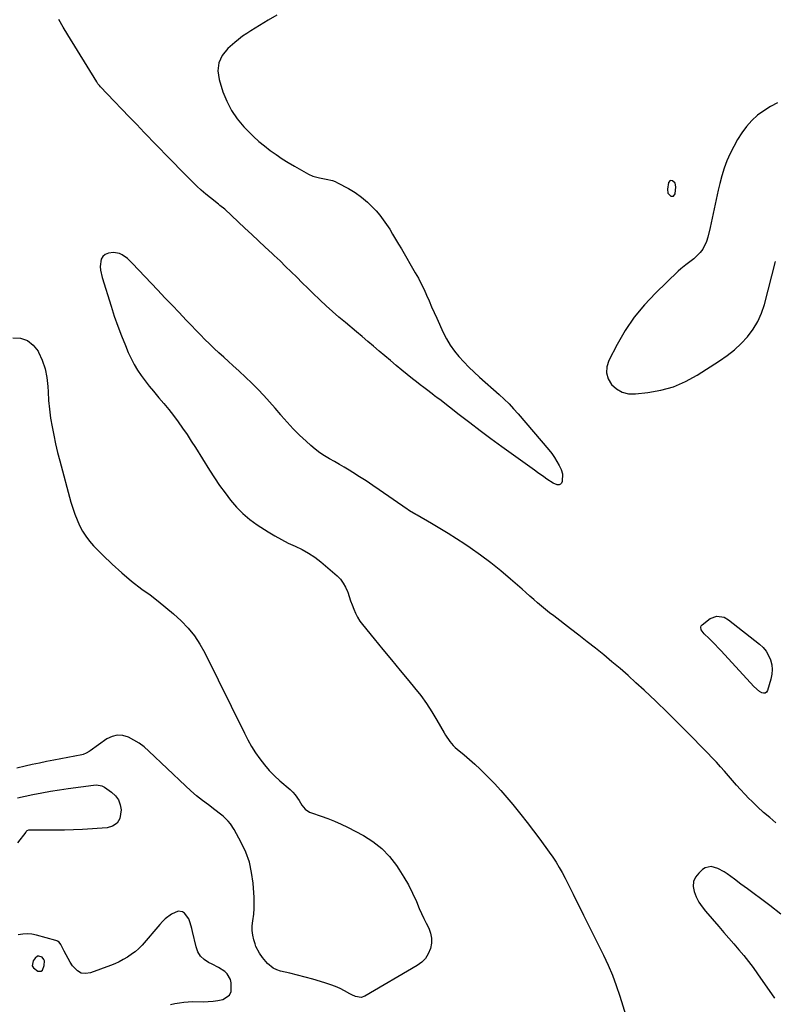
# Model space of a CAD drawing. Units: inches. Extents: x 1894600 to 1899938, y 395633 to 400925.
# Drawn here: x 1895062 to 1895493, y 397296 to 397858 of the extents above; entities that cross this region are included whole.
import ezdxf

# ---------------------------------------------------------------- set-up
doc = ezdxf.new("R2010")
doc.units = ezdxf.units.IN
doc.header["$MEASUREMENT"] = 0
doc.layers.add('1', color=7, linetype='Continuous')
doc.layers.add('7', color=7, linetype='Continuous')

msp = doc.modelspace()

# ---------------------------------------------------------------- linework, layer by layer
at = {"layer": '1', "color": 18}
for points in [[(1895432.28, 397758.93, 1636), (1895433.87, 397757.26, 1636), (1895435.54, 397757.26, 1636), (1895436.44, 397758.67, 1636), (1895436.74, 397762.64, 1636), (1895436.33, 397764.62, 1636), (1895434.94, 397766.1, 1636), (1895433.49, 397766.18, 1636), (1895432.6, 397765.03, 1636), (1895431.95, 397761.21, 1636), (1895432.28, 397758.93, 1636)], [(1895123.7, 397721.6, 1636), (1895120.76, 397723.74, 1636), (1895119.17, 397724.5, 1636), (1895115.83, 397725.12, 1636), (1895112.85, 397724.72, 1636), (1895111.07, 397723.94, 1636), (1895109.65, 397722.85, 1636), (1895108.76, 397721.29, 1636), (1895108.22, 397717.22, 1636), (1895108.36, 397715.04, 1636), (1895109.28, 397710.77, 1636), (1895114.37, 397694.44, 1636), (1895116.22, 397688.77, 1636), (1895118.19, 397683.14, 1636), (1895120.31, 397677.56, 1636), (1895122.53, 397672.02, 1636), (1895124.22, 397667.99, 1636), (1895125.79, 397664.56, 1636), (1895127.51, 397661.21, 1636), (1895129.46, 397657.99, 1636), (1895131.55, 397654.84, 1636), (1895133.8, 397651.8, 1636), (1895136.11, 397648.8, 1636), (1895138.52, 397645.87, 1636), (1895141.73, 397642.14, 1636), (1895144.56, 397638.83, 1636), (1895147.33, 397635.47, 1636), (1895150, 397632.03, 1636), (1895152.68, 397628.41, 1636), (1895155.24, 397624.79, 1636), (1895157.74, 397621.13, 1636), (1895160.18, 397617.43, 1636), (1895162.56, 397613.69, 1636), (1895170.61, 397600.77, 1636), (1895173.44, 397596.38, 1636), (1895176.37, 397592.05, 1636), (1895179.43, 397587.82, 1636), (1895182.58, 397583.65, 1636), (1895185.97, 397579.73, 1636), (1895189.6, 397576.05, 1636), (1895193.58, 397572.75, 1636), (1895197.78, 397569.71, 1636), (1895204.16, 397565.55, 1636), (1895207.87, 397563.28, 1636), (1895211.65, 397561.15, 1636), (1895215.54, 397559.23, 1636), (1895219.5, 397557.45, 1636), (1895223.41, 397555.6, 1636), (1895227.17, 397553.51, 1636), (1895230.72, 397551.08, 1636), (1895234.13, 397548.41, 1636), (1895243.37, 397540.45, 1636), (1895245.28, 397538.5, 1636), (1895246.95, 397536.39, 1636), (1895248.26, 397534.04, 1636), (1895249.33, 397531.53, 1636), (1895249.46, 397531.14, 1636), (1895250.28, 397528.7, 1636), (1895251.13, 397526.27, 1636), (1895252.01, 397523.85, 1636), (1895252.91, 397521.44, 1636), (1895253.94, 397519.09, 1636), (1895255.1, 397516.83, 1636), (1895256.48, 397514.69, 1636), (1895258, 397512.62, 1636), (1895264.57, 397504.53, 1636), (1895269.49, 397498.49, 1636), (1895274.43, 397492.46, 1636), (1895279.39, 397486.46, 1636), (1895284.36, 397480.46, 1636), (1895287.66, 397476.5, 1636), (1895291.14, 397472.08, 1636), (1895294.45, 397467.55, 1636), (1895297.51, 397462.84, 1636), (1895300.41, 397458.02, 1636), (1895304.47, 397450.81, 1636), (1895305.23, 397449.53, 1636), (1895307.79, 397445.84, 1636), (1895309.76, 397443.6, 1636), (1895310.84, 397442.56, 1636), (1895311.96, 397441.58, 1636), (1895315.94, 397438.29, 1636), (1895319.05, 397435.65, 1636), (1895322.1, 397432.96, 1636), (1895325.07, 397430.17, 1636), (1895327.99, 397427.32, 1636), (1895329.67, 397425.63, 1636), (1895333.33, 397421.84, 1636), (1895336.91, 397417.98, 1636), (1895340.37, 397414.01, 1636), (1895343.75, 397409.96, 1636), (1895344.6, 397408.91, 1636), (1895348.31, 397404.26, 1636), (1895351.98, 397399.58, 1636), (1895355.57, 397394.84, 1636), (1895359.13, 397390.07, 1636), (1895364.51, 397382.72, 1636), (1895366.5, 397379.88, 1636), (1895368.41, 397377, 1636), (1895370.2, 397374.03, 1636), (1895371.91, 397371.02, 1636), (1895373.54, 397367.96, 1636), (1895375.15, 397364.89, 1636), (1895376.72, 397361.8, 1636), (1895378.27, 397358.69, 1636), (1895384.16, 397346.7, 1636), (1895386.96, 397341.01, 1636), (1895389.78, 397335.33, 1636), (1895392.61, 397329.66, 1636), (1895395.45, 397323.99, 1636), (1895398.14, 397318.26, 1636), (1895400.64, 397312.46, 1636), (1895402.83, 397306.53, 1636), (1895404.83, 397300.53, 1636), (1895408.93, 397287.03, 1636)], [(1895493.98, 397399.49, 1636), (1895490.4, 397402.42, 1636), (1895486.89, 397405.43, 1636), (1895483.49, 397408.56, 1636), (1895480.17, 397411.77, 1636), (1895478.53, 397413.41, 1636), (1895476.11, 397415.9, 1636), (1895473.74, 397418.43, 1636), (1895471.44, 397421.03, 1636), (1895469.19, 397423.67, 1636), (1895466.95, 397426.32, 1636), (1895464.66, 397428.94, 1636), (1895462.31, 397431.49, 1636), (1895459.93, 397434.02, 1636), (1895445, 397449.43, 1636), (1895438.53, 397456, 1636), (1895431.99, 397462.49, 1636), (1895425.34, 397468.87, 1636), (1895418.63, 397475.17, 1636), (1895413.99, 397479.45, 1636), (1895409.5, 397483.52, 1636), (1895404.95, 397487.53, 1636), (1895400.34, 397491.45, 1636), (1895395.67, 397495.32, 1636), (1895390.95, 397499.12, 1636), (1895386.2, 397502.89, 1636), (1895381.42, 397506.62, 1636), (1895376.62, 397510.32, 1636), (1895367.1, 397517.58, 1636), (1895364.76, 397519.4, 1636), (1895362.45, 397521.25, 1636), (1895360.16, 397523.14, 1636), (1895357.9, 397525.06, 1636), (1895355.67, 397527.01, 1636), (1895353.43, 397528.96, 1636), (1895351.21, 397530.92, 1636), (1895348.99, 397532.89, 1636), (1895342.49, 397538.67, 1636), (1895336.94, 397543.41, 1636), (1895331.25, 397547.98, 1636), (1895325.38, 397552.32, 1636), (1895319.39, 397556.49, 1636), (1895316.33, 397558.53, 1636), (1895311.64, 397561.58, 1636), (1895306.91, 397564.58, 1636), (1895302.12, 397567.48, 1636), (1895297.3, 397570.32, 1636), (1895289.05, 397575.08, 1636), (1895288.33, 397575.5, 1636), (1895284.76, 397577.68, 1636), (1895284.07, 397578.14, 1636), (1895283.38, 397578.61, 1636), (1895267.51, 397589.62, 1636), (1895263.79, 397592.16, 1636), (1895260.05, 397594.66, 1636), (1895256.26, 397597.09, 1636), (1895252.44, 397599.48, 1636), (1895250.34, 397600.78, 1636), (1895247.54, 397602.47, 1636), (1895244.74, 397604.13, 1636), (1895241.91, 397605.76, 1636), (1895239.06, 397607.36, 1636), (1895236.27, 397609.03, 1636), (1895233.56, 397610.82, 1636), (1895230.99, 397612.8, 1636), (1895228.5, 397614.89, 1636), (1895225.71, 397617.4, 1636), (1895221.99, 397620.9, 1636), (1895218.37, 397624.5, 1636), (1895214.91, 397628.25, 1636), (1895211.56, 397632.11, 1636), (1895211.3, 397632.42, 1636), (1895208.11, 397636.16, 1636), (1895204.86, 397639.84, 1636), (1895201.53, 397643.45, 1636), (1895198.13, 397647, 1636), (1895194.66, 397650.48, 1636), (1895191.14, 397653.91, 1636), (1895187.56, 397657.28, 1636), (1895183.94, 397660.6, 1636), (1895181.45, 397662.84, 1636), (1895178.72, 397665.33, 1636), (1895176, 397667.83, 1636), (1895173.31, 397670.36, 1636), (1895170.64, 397672.91, 1636), (1895168, 397675.49, 1636), (1895165.38, 397678.09, 1636), (1895162.8, 397680.73, 1636), (1895160.25, 397683.4, 1636), (1895157.27, 397686.55, 1636), (1895153.24, 397690.81, 1636), (1895149.21, 397695.07, 1636), (1895145.17, 397699.32, 1636), (1895141.14, 397703.57, 1636), (1895126.37, 397719.11, 1636), (1895123.7, 397721.6, 1636)], [(1895496.77, 397347.33, 1634), (1895490.46, 397352.19, 1634), (1895485.13, 397356.22, 1634), (1895481.43, 397359.01, 1634), (1895477.72, 397361.78, 1634), (1895473.99, 397364.53, 1634), (1895470.25, 397367.27, 1634), (1895466.09, 397370.31, 1634), (1895464.39, 397371.44, 1634), (1895460.79, 397373.35, 1634), (1895457.04, 397374.46, 1634), (1895453.59, 397373.78, 1634), (1895452, 397372.77, 1634), (1895449.84, 397370.81, 1634), (1895448.04, 397368.43, 1634), (1895446.9, 397365.89, 1634), (1895446.73, 397363.1, 1634), (1895447.21, 397360.16, 1634), (1895448.5, 397357.15, 1634), (1895450, 397354.25, 1634), (1895451.8, 397351.54, 1634), (1895453.81, 397348.95, 1634), (1895461.4, 397340.19, 1634), (1895464.25, 397336.89, 1634), (1895467.11, 397333.6, 1634), (1895469.97, 397330.3, 1634), (1895472.83, 397327, 1634), (1895475.63, 397323.66, 1634), (1895478.36, 397320.26, 1634), (1895480.97, 397316.77, 1634), (1895483.51, 397313.22, 1634), (1895493.14, 397299.29, 1634)], [(1895069.37, 397317.83, 1634), (1895070.03, 397316.65, 1634), (1895072.62, 397314.84, 1634), (1895073.65, 397314.67, 1634), (1895074.54, 397314.79, 1634), (1895075.23, 397315.37, 1634), (1895076.21, 397318.03, 1634), (1895076.3, 397320.7, 1634), (1895076.06, 397321.5, 1634), (1895075.1, 397322.71, 1634), (1895073.24, 397323.33, 1634), (1895072.41, 397323.24, 1634), (1895071.01, 397322.22, 1634), (1895069.9, 397320.65, 1634), (1895069.37, 397317.83, 1634)]]:
    msp.add_polyline3d(points, dxfattribs=at)
at = {"layer": '7', "color": 18}
for points in [[(1895208.95, 397860.56, 1638), (1895204.09, 397857.69, 1638), (1895201.62, 397856.23, 1638), (1895199.14, 397854.75, 1638), (1895196.68, 397853.26, 1638), (1895194.22, 397851.76, 1638), (1895191.81, 397850.2, 1638), (1895189.45, 397848.56, 1638), (1895187.17, 397846.81, 1638), (1895184.95, 397844.99, 1638), (1895180.98, 397841.58, 1638), (1895177.88, 397837.69, 1638), (1895175.84, 397833.51, 1638), (1895175.39, 397828.88, 1638), (1895176.01, 397823.94, 1638), (1895178.25, 397816.94, 1638), (1895180.44, 397811.46, 1638), (1895183.09, 397806.25, 1638), (1895186.42, 397801.46, 1638), (1895190.22, 397796.94, 1638), (1895192.76, 397794.3, 1638), (1895195.71, 397791.4, 1638), (1895198.76, 397788.59, 1638), (1895201.94, 397785.95, 1638), (1895205.21, 397783.4, 1638), (1895208.6, 397781.01, 1638), (1895212.04, 397778.69, 1638), (1895215.56, 397776.51, 1638), (1895219.14, 397774.41, 1638), (1895227.11, 397769.92, 1638), (1895229.49, 397768.79, 1638), (1895233.29, 397767.7, 1638), (1895237.2, 397766.96, 1638), (1895240.8, 397766.14, 1638), (1895242.27, 397765.57, 1638), (1895243.7, 397764.9, 1638), (1895249.88, 397761.64, 1638), (1895253.74, 397759.34, 1638), (1895257.41, 397756.8, 1638), (1895260.79, 397753.88, 1638), (1895263.98, 397750.71, 1638), (1895265.66, 397748.85, 1638), (1895267.78, 397746.37, 1638), (1895269.8, 397743.81, 1638), (1895271.67, 397741.14, 1638), (1895273.44, 397738.4, 1638), (1895275.12, 397735.59, 1638), (1895276.8, 397732.79, 1638), (1895278.46, 397729.97, 1638), (1895280.12, 397727.15, 1638), (1895288.07, 397713.6, 1638), (1895289.83, 397710.46, 1638), (1895291.51, 397707.29, 1638), (1895293.06, 397704.05, 1638), (1895294.54, 397700.78, 1638), (1895295.96, 397697.47, 1638), (1895297.4, 397694.18, 1638), (1895298.85, 397690.89, 1638), (1895300.33, 397687.61, 1638), (1895304.01, 397679.45, 1638), (1895305.89, 397675.77, 1638), (1895307.97, 397672.22, 1638), (1895310.36, 397668.87, 1638), (1895312.96, 397665.66, 1638), (1895315.78, 397662.6, 1638), (1895318.66, 397659.62, 1638), (1895321.65, 397656.74, 1638), (1895324.71, 397653.93, 1638), (1895335.99, 397643.95, 1638), (1895338.81, 397641.34, 1638), (1895341.56, 397638.66, 1638), (1895344.19, 397635.86, 1638), (1895346.74, 397632.98, 1638), (1895364.29, 397612.38, 1638), (1895365.93, 397610.29, 1638), (1895367.48, 397608.13, 1638), (1895368.85, 397605.86, 1638), (1895370.12, 397603.52, 1638), (1895371.3, 397601.14, 1638), (1895372.11, 397598.67, 1638), (1895371.97, 397594.43, 1638), (1895371.56, 397593.5, 1638), (1895370.98, 397592.83, 1638), (1895370.14, 397592.55, 1638), (1895369.12, 397592.54, 1638), (1895366.7, 397593.46, 1638), (1895363.12, 397595.77, 1638), (1895361.38, 397597.03, 1638), (1895357.89, 397599.55, 1638), (1895356.15, 397600.8, 1638), (1895337.38, 397614.24, 1638), (1895331.24, 397618.7, 1638), (1895325.15, 397623.2, 1638), (1895319.11, 397627.78, 1638), (1895313.1, 397632.42, 1638), (1895301.98, 397641.11, 1638), (1895301.16, 397641.76, 1638), (1895299.09, 397643.36, 1638), (1895298.67, 397643.68, 1638), (1895295.15, 397646.32, 1638), (1895292.98, 397647.97, 1638), (1895290.83, 397649.64, 1638), (1895288.69, 397651.32, 1638), (1895286.56, 397653.02, 1638), (1895280.38, 397658.01, 1638), (1895277.1, 397660.68, 1638), (1895273.85, 397663.37, 1638), (1895270.63, 397666.1, 1638), (1895267.43, 397668.85, 1638), (1895264.24, 397671.62, 1638), (1895261.03, 397674.36, 1638), (1895257.8, 397677.09, 1638), (1895254.57, 397679.8, 1638), (1895248.14, 397685.14, 1638), (1895244.45, 397688.27, 1638), (1895240.81, 397691.44, 1638), (1895237.22, 397694.68, 1638), (1895233.67, 397697.97, 1638), (1895233.12, 397698.49, 1638), (1895229.9, 397701.57, 1638), (1895226.7, 397704.66, 1638), (1895223.53, 397707.8, 1638), (1895220.38, 397710.95, 1638), (1895217.23, 397714.1, 1638), (1895214.05, 397717.21, 1638), (1895210.83, 397720.29, 1638), (1895207.58, 397723.34, 1638), (1895206.32, 397724.5, 1638), (1895202.43, 397728.11, 1638), (1895198.54, 397731.73, 1638), (1895194.66, 397735.36, 1638), (1895190.78, 397738.99, 1638), (1895179.29, 397749.78, 1638), (1895176.57, 397752.02, 1638), (1895175.64, 397752.74, 1638), (1895171.12, 397756.3, 1638), (1895168.44, 397758.49, 1638), (1895165.81, 397760.74, 1638), (1895163.27, 397763.09, 1638), (1895160.79, 397765.5, 1638), (1895159.52, 397766.77, 1638), (1895156.45, 397769.87, 1638), (1895153.39, 397772.98, 1638), (1895150.35, 397776.1, 1638), (1895147.31, 397779.23, 1638), (1895133.33, 397793.69, 1638), (1895129.04, 397798.14, 1638), (1895124.76, 397802.59, 1638), (1895120.48, 397807.05, 1638), (1895116.21, 397811.51, 1638), (1895108.28, 397819.81, 1638), (1895107.7, 397820.46, 1638), (1895106.9, 397821.49, 1638), (1895106.18, 397822.57, 1638), (1895089.68, 397849.45, 1638), (1895087.1, 397853.74, 1638), (1895084.6, 397858.07, 1638)], [(1895494.79, 397810.5, 1636), (1895490.78, 397808.41, 1636), (1895486.95, 397806.09, 1636), (1895483.36, 397803.48, 1636), (1895480.14, 397800.43, 1636), (1895477.17, 397797.08, 1636), (1895474.52, 397793.42, 1636), (1895472.05, 397789.65, 1636), (1895469.84, 397785.73, 1636), (1895467.77, 397781.65, 1636), (1895465.99, 397777.46, 1636), (1895464.39, 397773.22, 1636), (1895463.06, 397768.88, 1636), (1895461.9, 397764.48, 1636), (1895461.03, 397760.66, 1636), (1895459.83, 397755.36, 1636), (1895458.65, 397750.07, 1636), (1895457.48, 397744.77, 1636), (1895456.33, 397739.47, 1636), (1895455.11, 397733.81, 1636), (1895454.39, 397731.43, 1636), (1895452.16, 397727.08, 1636), (1895450.65, 397725.11, 1636), (1895448.48, 397722.82, 1636), (1895447.1, 397721.54, 1636), (1895444.09, 397719.25, 1636), (1895442.53, 397718.16, 1636), (1895439.58, 397715.79, 1636), (1895438.19, 397714.51, 1636), (1895425.2, 397701.94, 1636), (1895418.89, 397695.21, 1636), (1895413.05, 397688.14, 1636), (1895407.92, 397680.53, 1636), (1895403.26, 397672.57, 1636), (1895398.52, 397663.49, 1636), (1895397.44, 397659.9, 1636), (1895397.19, 397656.4, 1636), (1895398.21, 397653.04, 1636), (1895400.06, 397649.77, 1636), (1895403.01, 397647.23, 1636), (1895406.23, 397645.36, 1636), (1895409.85, 397644.51, 1636), (1895413.74, 397644.34, 1636), (1895420.73, 397645.1, 1636), (1895428.18, 397646.44, 1636), (1895435.4, 397648.44, 1636), (1895442.28, 397651.41, 1636), (1895448.93, 397655.03, 1636), (1895461.71, 397663.2, 1636), (1895466.06, 397666.26, 1636), (1895470.22, 397669.55, 1636), (1895474.07, 397673.19, 1636), (1895477.73, 397677.05, 1636), (1895480.9, 397681.27, 1636), (1895483.64, 397685.72, 1636), (1895485.74, 397690.5, 1636), (1895487.42, 397695.5, 1636), (1895493.77, 397720.02, 1636)], [(1895058.27, 397676.47, 1638), (1895062.72, 397676.12, 1638), (1895066.7, 397674.87, 1638), (1895069.95, 397672.27, 1638), (1895072.73, 397668.78, 1638), (1895072.98, 397668.3, 1638), (1895075.05, 397663.56, 1638), (1895076.7, 397658.7, 1638), (1895077.71, 397653.67, 1638), (1895078.28, 397648.53, 1638), (1895078.41, 397645.57, 1638), (1895078.74, 397640.57, 1638), (1895079.21, 397635.58, 1638)], [(1895079.21, 397635.58, 1638), (1895079.88, 397630.62, 1638), (1895080.69, 397625.67, 1638), (1895081.66, 397620.74, 1638), (1895082.71, 397615.83, 1638), (1895083.87, 397610.95, 1638), (1895085.12, 397606.09, 1638), (1895091.49, 397582.5, 1638), (1895092.51, 397579.1, 1638), (1895093.65, 397575.74, 1638), (1895094.97, 397572.45, 1638), (1895096.41, 397569.21, 1638), (1895098.09, 397566.09, 1638), (1895099.95, 397563.11, 1638), (1895102.1, 397560.33, 1638), (1895104.44, 397557.68, 1638), (1895109.75, 397552.21, 1638), (1895115.01, 397547.07, 1638), (1895120.44, 397542.12, 1638), (1895126.12, 397537.45, 1638), (1895131.96, 397532.97, 1638), (1895136.63, 397529.58, 1638), (1895141.23, 397526.1, 1638), (1895145.74, 397522.49, 1638), (1895150.1, 397518.72, 1638), (1895154.37, 397514.82, 1638), (1895158.31, 397510.66, 1638), (1895161.93, 397506.26, 1638), (1895165.07, 397501.5, 1638), (1895167.88, 397496.5, 1638), (1895190.57, 397450.58, 1638), (1895192.55, 397446.81, 1638), (1895194.65, 397443.1, 1638), (1895196.92, 397439.51, 1638), (1895199.3, 397435.98, 1638), (1895201.89, 397432.61, 1638), (1895204.64, 397429.37, 1638), (1895207.61, 397426.35, 1638), (1895210.73, 397423.46, 1638), (1895216.59, 397418.42, 1638), (1895218.06, 397417.03, 1638), (1895219.42, 397415.54, 1638), (1895221.71, 397412.24, 1638), (1895223.26, 397409.64, 1638), (1895225.24, 397407.24, 1638), (1895227.76, 397405.51, 1638), (1895228.72, 397405.12, 1638), (1895234.42, 397403.25, 1638), (1895238.22, 397401.89, 1638), (1895241.97, 397400.42, 1638), (1895245.65, 397398.75, 1638), (1895249.27, 397396.97, 1638), (1895258.45, 397392.14, 1638), (1895263.91, 397388.72, 1638), (1895268.95, 397384.83, 1638), (1895273.33, 397380.22, 1638), (1895277.29, 397375.13, 1638), (1895278.72, 397372.97, 1638), (1895281.5, 397368.52, 1638), (1895284.12, 397363.98, 1638), (1895286.48, 397359.31, 1638), (1895288.68, 397354.54, 1638), (1895290.35, 397350.64, 1638), (1895291.62, 397347.78, 1638), (1895292.93, 397344.93, 1638), (1895294.31, 397342.12, 1638), (1895295.72, 397339.32, 1638), (1895296.79, 397336.51, 1638), (1895297.39, 397333.65, 1638), (1895297.32, 397330.73, 1638), (1895296.79, 397327.77, 1638), (1895295.47, 397324.68, 1638), (1895293.86, 397322.09, 1638), (1895291.72, 397319.92, 1638), (1895289.22, 397318.03, 1638), (1895259.31, 397300.44, 1638), (1895257.22, 397299.75, 1638), (1895253.91, 397300.38, 1638), (1895251.75, 397301.32, 1638), (1895250.69, 397301.86, 1638), (1895247.67, 397303.5, 1638), (1895245.09, 397304.8, 1638), (1895242.46, 397306, 1638), (1895239.76, 397307.04, 1638), (1895237.02, 397307.97, 1638), (1895233.92, 397308.91, 1638), (1895229.59, 397310.18, 1638), (1895225.23, 397311.39, 1638), (1895220.86, 397312.51, 1638), (1895216.46, 397313.56, 1638), (1895211.03, 397314.79, 1638), (1895208.95, 397315.48, 1638), (1895207.01, 397316.39, 1638), (1895203.65, 397319.12, 1638), (1895200.74, 397322.52, 1638), (1895199.04, 397324.96, 1638), (1895197.09, 397328.94, 1638), (1895196.61, 397330.35, 1638), (1895195.92, 397332.74, 1638), (1895195.34, 397335.39, 1638), (1895195, 397338.04, 1638), (1895195.01, 397340.72, 1638), (1895195.27, 397343.41, 1638), (1895195.8, 397347.35, 1638), (1895196.05, 397350.47, 1638), (1895196.09, 397353.61, 1638), (1895195.99, 397356.75, 1638), (1895195.44, 397365.06, 1638), (1895194.64, 397371.12, 1638), (1895193.33, 397377.03, 1638), (1895191.27, 397382.73, 1638), (1895188.71, 397388.28, 1638), (1895184.71, 397395.63, 1638), (1895182.53, 397398.94, 1638), (1895181.24, 397400.44, 1638), (1895178.35, 397403.19, 1638), (1895176.83, 397404.49, 1638), (1895173.68, 397406.94, 1638), (1895169.98, 397409.66, 1638), (1895166.57, 397412.26, 1638), (1895163.23, 397414.95, 1638), (1895159.99, 397417.76, 1638), (1895156.82, 397420.66, 1638), (1895135.94, 397440.47, 1638), (1895133.25, 397442.78, 1638), (1895130.42, 397444.91, 1638), (1895127.41, 397446.75, 1638), (1895124.27, 397448.41, 1638), (1895121.08, 397449.3, 1638), (1895117.96, 397449.52, 1638), (1895114.92, 397448.76, 1638), (1895111.93, 397447.33, 1638), (1895102.41, 397440.64, 1638), (1895101.87, 397440.27, 1638), (1895100.2, 397439.18, 1638), (1895098.4, 397438.39, 1638), (1895097.77, 397438.24, 1638), (1895081.71, 397435.21, 1638), (1895077.6, 397434.41, 1638), (1895073.5, 397433.59, 1638), (1895069.4, 397432.72, 1638), (1895065.32, 397431.83, 1638), (1895060.58, 397430.77, 1638)], [(1895464.41, 397516.83, 1638), (1895466.88, 397515.38, 1638), (1895484.59, 397501.43, 1638), (1895486.63, 397499.51, 1638), (1895488.4, 397497.41, 1638), (1895489.79, 397495.03, 1638), (1895490.91, 397492.46, 1638), (1895491.54, 397489.74, 1638), (1895491.84, 397487.02, 1638), (1895491.63, 397484.29, 1638), (1895491.09, 397481.55, 1638), (1895489.13, 397475.02, 1638), (1895488.52, 397474.13, 1638), (1895487.78, 397473.56, 1638), (1895486.86, 397473.48, 1638), (1895485.81, 397473.72, 1638), (1895484.6, 397474.5, 1638), (1895481.35, 397477.32, 1638), (1895462.7, 397497.66, 1638), (1895461.02, 397499.45, 1638), (1895459.32, 397501.21, 1638), (1895455.82, 397504.63, 1638), (1895452.98, 397507.36, 1638), (1895451.29, 397509.67, 1638), (1895451.03, 397511.2, 1638), (1895451.33, 397511.88, 1638), (1895451.84, 397512.52, 1638), (1895456.38, 397516.1, 1638), (1895460.22, 397517.56, 1638), (1895464.41, 397516.83, 1638)], [(1895109.19, 397420.59, 1638), (1895109.9, 397420.25, 1638), (1895110.59, 397419.84, 1638), (1895114.63, 397417.05, 1638), (1895116.86, 397414.95, 1638), (1895118.6, 397412.59, 1638), (1895119.59, 397409.83, 1638), (1895120.08, 397406.8, 1638), (1895119.3, 397401.91, 1638), (1895117.82, 397399.27, 1638), (1895115.29, 397397.6, 1638), (1895112.08, 397396.57, 1638), (1895098.16, 397395.74, 1638), (1895093, 397395.49, 1638), (1895087.84, 397395.3, 1638), (1895082.68, 397395.23, 1638), (1895077.52, 397395.22, 1638), (1895067.83, 397395.31, 1638), (1895067.21, 397395.23, 1638), (1895066.37, 397394.83, 1638), (1895065.89, 397394.43, 1638), (1895065.68, 397394.19, 1638), (1895060.96, 397388.12, 1638)], [(1895061, 397413.69, 1638), (1895069.78, 397415.56, 1638), (1895074.79, 397416.56, 1638), (1895079.82, 397417.5, 1638), (1895084.87, 397418.31, 1638), (1895089.94, 397419.06, 1638), (1895104.44, 397421.01, 1638), (1895106.05, 397421.12, 1638), (1895109.19, 397420.59, 1638)], [(1895148.28, 397295.69, 1636), (1895150.85, 397296.23, 1636), (1895153.38, 397296.71, 1636), (1895155.93, 397297.08, 1636), (1895158.49, 397297.27, 1636), (1895161.07, 397297.35, 1636), (1895166.92, 397297.33, 1636), (1895169.76, 397297.42, 1636), (1895172.59, 397297.63, 1636), (1895175.4, 397298.04, 1636), (1895178.19, 397298.58, 1636), (1895182.02, 397301.1, 1636), (1895182.9, 397303.13, 1636), (1895183.04, 397308.02, 1636), (1895182.6, 397309.95, 1636), (1895180.71, 397313.23, 1636), (1895179.25, 397314.58, 1636), (1895175.74, 397316.82, 1636), (1895172.05, 397318.75, 1636), (1895170.08, 397319.68, 1636), (1895167.56, 397321.33, 1636), (1895165.46, 397323.3, 1636), (1895163.97, 397325.78, 1636), (1895162.9, 397328.58, 1636), (1895160.88, 397337.33, 1636), (1895160.46, 397339.04, 1636), (1895159.49, 397342.41, 1636), (1895158.72, 397344.7, 1636), (1895156.34, 397347.87, 1636), (1895155.17, 397348.58, 1636), (1895152.62, 397349.02, 1636), (1895148.82, 397347.32, 1636), (1895145.29, 397344.65, 1636), (1895143.69, 397343.12, 1636), (1895142.18, 397341.49, 1636), (1895132.06, 397329.57, 1636), (1895130.21, 397327.61, 1636), (1895128.16, 397325.85, 1636), (1895126.69, 397324.81, 1636), (1895123.67, 397322.83, 1636), (1895121.36, 397321.43, 1636), (1895119, 397320.14, 1636), (1895116.56, 397319.02, 1636), (1895114.06, 397318.01, 1636), (1895102.56, 397313.81, 1636), (1895099.87, 397313.44, 1636), (1895097.38, 397313.7, 1636), (1895095.2, 397314.92, 1636), (1895092.44, 397317.89, 1636), (1895091.11, 397319.9, 1636), (1895088.7, 397324.07, 1636), (1895087.62, 397326.22, 1636), (1895085.77, 397330.07, 1636), (1895084.75, 397331.32, 1636), (1895083.88, 397331.94, 1636), (1895083.4, 397332.17, 1636), (1895082.89, 397332.34, 1636), (1895071.81, 397335.33, 1636), (1895069.22, 397335.83, 1636), (1895066.62, 397336.08, 1636), (1895064.02, 397335.95, 1636), (1895061.41, 397335.58, 1636)]]:
    msp.add_polyline3d(points, dxfattribs=at)

doc.saveas('drawing.dxf')
